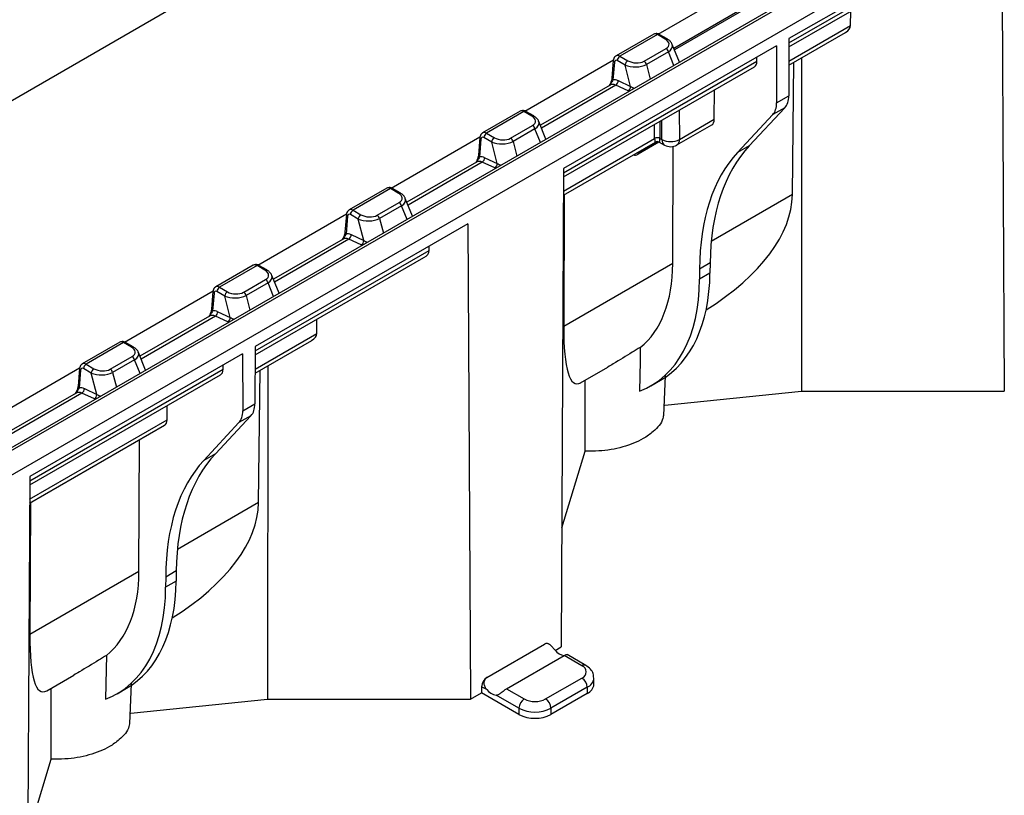
# Model space of a CAD drawing. Units: millimetres. Extents: x 75 to 2081, y 25 to 1460.
# Drawn here: x 1867 to 1932, y 1242 to 1293 of the extents above; entities that cross this region are included whole.
import ezdxf

# ---------------------------------------------------------------- set-up
doc = ezdxf.new("R2010")
doc.units = ezdxf.units.MM
doc.header["$LTSCALE"] = 5
doc.layers.get('0').update_dxf_attribs({"color": 1})
doc.layers.add('319200', color=7, linetype='Continuous')

# ---------------------------------------------------------------- blocks, each defined once
blk = doc.blocks.new('1093566-M_003_ISO_view')
for p, q in [((6.718, -23.972), (358.45, 179.079)), ((396.787, 178.208), (43.234, -25.894)), ((43.484, -25.919), (397.037, 178.183)), ((221.943, 75.467), (397.748, 176.956)), ((324.574, 133.898), (310.483, 125.763)), ((324.574, 133.898), (324.743, 102.395)), ((310.482, 125.485), (321.999, 132.133)), ((310.481, 125.211), (321.66, 131.664)), ((301.824, 126.067), (307.696, 129.456)), ((302.854, 125.131), (307.526, 127.828)), ((307.759, 127.827), (302.898, 125.021)), ((314.566, 126.641), (314.576, 127.575)), ((310.478, 124.281), (314.566, 126.641)), ((301.524, 126.056), (299.035, 124.619)), ((301.77, 126.029), (299.29, 124.597)), ((302.289, 125.729), (301.77, 126.029)), ((302.414, 125.741), (301.895, 126.041)), ((310.477, 124.007), (314.227, 126.172)), ((309.649, 125.282), (295.559, 117.147)), ((303.23, 124.198), (302.752, 125.382)), ((309.649, 125.282), (309.664, 121.513)), ((310.483, 125.763), (310.469, 121.978)), ((299.29, 124.597), (299.809, 124.297)), ((300.886, 124.268), (302.34, 125.108)), ((302.5, 124.897), (301.046, 124.058)), ((302.867, 123.988), (302.5, 124.897)), ((292.985, 120.964), (298.857, 124.354)), ((295.557, 116.869), (308.364, 124.262)), ((298.848, 124.304), (298.755, 123.14)), ((298.921, 124.2), (298.828, 123.037)), ((299.633, 124.009), (299.113, 124.309)), ((299.997, 122.592), (299.633, 124.009)), ((301.046, 124.058), (301.296, 123.082)), ((308.364, 124.262), (308.365, 124.54)), ((310.707, 115.427), (310.811, 124.2)), ((311.314, 124.49), (311.303, 102.395)), ((295.556, 116.595), (308.195, 123.891)), ((298.631, 122.685), (294.018, 120.021)), ((299.012, 122.682), (294.09, 119.84)), ((299.837, 122.296), (299.012, 122.682)), ((299.173, 122.978), (299.997, 122.592)), ((305.538, 120.417), (305.545, 122.362)), ((309.664, 121.513), (310.469, 121.978)), ((292.685, 120.954), (290.196, 119.517)), ((292.931, 120.926), (290.451, 119.495)), ((293.45, 120.626), (292.931, 120.926)), ((293.575, 120.639), (293.056, 120.939)), ((303.218, 121.018), (303.232, 119.086)), ((309.411, 120.726), (307.082, 118.222)), ((310.21, 121.187), (307.851, 118.666)), ((310.21, 121.187), (309.411, 120.726)), ((292.047, 119.165), (293.501, 120.005)), ((294.391, 119.095), (293.914, 120.279)), ((301.587, 119.148), (301.58, 120.073)), ((301.931, 120.275), (301.939, 119.151)), ((302.071, 119.078), (302.061, 120.35)), ((303.061, 118.715), (305.368, 120.046)), ((303.232, 119.086), (305.538, 120.417)), ((290.451, 119.495), (290.97, 119.195)), ((293.661, 119.795), (292.207, 118.955)), ((294.028, 118.886), (293.661, 119.795)), ((284.146, 115.862), (290.018, 119.251)), ((290.009, 119.201), (289.916, 118.038)), ((290.083, 119.098), (289.989, 117.934)), ((290.794, 118.907), (290.275, 119.207)), ((291.158, 117.489), (290.794, 118.907)), ((292.207, 118.955), (292.458, 117.979)), ((295.549, 115.39), (301.642, 118.907)), ((295.551, 115.664), (301.587, 119.148)), ((301.875, 118.905), (300.505, 118.114)), ((301.784, 118.936), (300.557, 118.227)), ((300.557, 118.227), (301.784, 118.936)), ((301.587, 119.148), (301.587, 119.148)), ((301.888, 118.909), (302.247, 118.709)), ((301.939, 119.151), (302.071, 119.078)), ((301.939, 119.151), (301.939, 119.151)), ((302.789, 110.856), (302.819, 118.622)), ((307.851, 118.666), (307.082, 118.222)), ((289.792, 117.582), (285.179, 114.919)), ((290.173, 117.579), (285.252, 114.738)), ((290.998, 117.193), (290.173, 117.579)), ((290.334, 117.875), (291.158, 117.489)), ((295.559, 117.147), (295.39, 85.45)), ((283.846, 115.851), (281.357, 114.414)), ((284.092, 115.824), (281.612, 114.392)), ((284.611, 115.524), (284.092, 115.824)), ((284.736, 115.536), (284.217, 115.836)), ((310.707, 115.427), (305.333, 112.325)), ((283.208, 114.063), (284.662, 114.903)), ((285.552, 113.993), (285.075, 115.176)), ((295.596, 115.416), (295.566, 106.686)), ((275.307, 110.759), (281.179, 114.149)), ((281.612, 114.392), (282.131, 114.092)), ((284.823, 114.692), (283.368, 113.853)), ((285.189, 113.783), (284.823, 114.692)), ((289.219, 113.488), (275.128, 105.353)), ((281.171, 114.099), (281.077, 112.935)), ((281.244, 113.995), (281.15, 112.832)), ((281.955, 113.804), (281.436, 114.104)), ((282.32, 112.387), (281.955, 113.804)), ((283.368, 113.853), (283.619, 112.877)), ((289.219, 113.488), (289.388, 81.985)), ((280.954, 112.48), (276.34, 109.816)), ((281.334, 112.477), (276.413, 109.635)), ((282.159, 112.09), (281.334, 112.477)), ((281.495, 112.773), (282.32, 112.387)), ((275.127, 105.075), (286.644, 111.723)), ((286.644, 111.723), (286.646, 112.003)), ((275.126, 104.801), (286.304, 111.254)), ((302.789, 110.856), (295.566, 106.686)), ((305.259, 110.898), (304.56, 110.494)), ((305.259, 110.898), (305.252, 110.219)), ((275.008, 110.749), (272.519, 109.312)), ((275.253, 110.721), (272.773, 109.29)), ((275.773, 110.421), (275.253, 110.721)), ((275.898, 110.434), (275.378, 110.734)), ((304.56, 110.494), (304.557, 109.818)), ((305.252, 110.219), (304.557, 109.818)), ((274.369, 108.96), (275.824, 109.8)), ((275.984, 109.59), (274.529, 108.75)), ((276.35, 108.681), (275.984, 109.59)), ((276.713, 108.89), (276.236, 110.074)), ((266.468, 105.656), (272.34, 109.046)), ((272.332, 108.996), (272.238, 107.833)), ((273.117, 108.702), (272.597, 109.002)), ((272.773, 109.29), (273.293, 108.99)), ((272.405, 108.892), (272.312, 107.729)), ((273.481, 107.284), (273.117, 108.702)), ((274.529, 108.75), (274.78, 107.774)), ((272.656, 107.67), (273.481, 107.284)), ((272.115, 107.377), (267.501, 104.713)), ((272.496, 107.374), (267.574, 104.533)), ((273.32, 106.988), (272.496, 107.374)), ((279.211, 106.231), (279.22, 107.165)), ((266.169, 105.646), (263.68, 104.209)), ((275.121, 103.597), (278.872, 105.762)), ((275.122, 103.871), (279.211, 106.231)), ((266.414, 105.619), (263.934, 104.187)), ((266.934, 105.319), (266.414, 105.619)), ((267.059, 105.331), (266.539, 105.631)), ((275.128, 105.353), (275.114, 101.568)), ((274.294, 104.872), (260.203, 96.737)), ((265.53, 103.858), (266.985, 104.697)), ((267.145, 104.487), (265.69, 103.647)), ((267.511, 103.578), (267.145, 104.487)), ((267.874, 103.788), (267.397, 104.971)), ((274.294, 104.872), (274.308, 101.103)), ((257.629, 100.554), (263.502, 103.944)), ((260.202, 96.459), (273.008, 103.852)), ((263.493, 103.894), (263.4, 102.73)), ((263.566, 103.79), (263.473, 102.626)), ((264.278, 103.599), (263.758, 103.899)), ((263.934, 104.187), (264.454, 103.887)), ((273.008, 103.852), (273.009, 104.13)), ((275.352, 95.017), (275.455, 103.79)), ((275.958, 104.08), (275.948, 81.985)), ((296.687, 102.962), (298.482, 103.998)), ((260.2, 96.185), (272.839, 103.481)), ((264.642, 102.182), (264.278, 103.599)), ((265.69, 103.647), (265.941, 102.672)), ((301.339, 102.761), (301.966, 103.123)), ((302.192, 100.768), (302.295, 103.434)), ((263.817, 102.568), (264.642, 102.182)), ((302.252, 101.474), (311.303, 102.395)), ((311.303, 102.395), (324.743, 102.395)), ((324.743, 102.395), (324.745, 102.396)), ((263.276, 102.274), (258.662, 99.611)), ((263.657, 102.271), (258.735, 99.43)), ((264.481, 101.885), (263.657, 102.271)), ((269.298, 100.509), (269.302, 101.439)), ((274.308, 101.103), (275.114, 101.568)), ((260.195, 95.254), (269.298, 100.509)), ((274.854, 100.777), (272.496, 98.256)), ((274.854, 100.777), (274.056, 100.316)), ((260.194, 94.979), (269.129, 100.138)), ((274.056, 100.316), (271.727, 97.812)), ((267.434, 90.446), (267.467, 99.178)), ((272.496, 98.256), (271.727, 97.812)), ((295.432, 93.346), (296.986, 98.433)), ((260.203, 96.737), (260.034, 65.04)), ((260.24, 95.006), (260.211, 86.276)), ((275.352, 95.017), (269.977, 91.914)), ((267.434, 90.446), (260.211, 86.276)), ((269.204, 90.084), (269.202, 89.408)), ((269.904, 90.487), (269.204, 90.084)), ((269.904, 90.487), (269.896, 89.809)), ((269.896, 89.809), (269.202, 89.408)), ((290.479, 83.432), (294.298, 85.636)), ((294.604, 85.628), (294.548, 85.661)), ((295.001, 85.225), (295.39, 85.45)), ((291.776, 82.684), (295.594, 84.888)), ((296.773, 84.207), (295.594, 84.888)), ((297.023, 84.232), (295.786, 84.946)), ((261.332, 82.552), (263.126, 83.588)), ((266.837, 80.358), (266.94, 83.024)), ((290.126, 82.819), (290.126, 82.411)), ((290.466, 82.623), (290.126, 82.819)), ((294.369, 82.003), (296.773, 83.391)), ((297.566, 82.983), (297.566, 83.391)), ((265.984, 82.351), (266.611, 82.713)), ((289.388, 81.985), (290.126, 82.411)), ((292.601, 80.982), (290.126, 82.411)), ((292.601, 81.391), (291.082, 82.267)), ((291.776, 82.684), (292.954, 82.003)), ((297.126, 82.779), (294.722, 81.391)), ((297.126, 82.37), (294.722, 80.982)), ((297.126, 82.779), (297.126, 82.37)), ((266.897, 81.064), (275.948, 81.985)), ((275.948, 81.985), (289.388, 81.985)), ((292.601, 81.391), (292.601, 80.982)), ((294.722, 81.391), (294.722, 80.982)), ((260.076, 72.936), (261.63, 78.023))]:
    blk.add_line(p, q)
at = {"flags": 128}
for points in [[(300.637, 105.301), (300.619, 104.381), (300.582, 102.402)], [(265.281, 84.891), (265.264, 83.971), (265.226, 81.991)]]:
    blk.add_lwpolyline(points, dxfattribs=at)
for centre, radius, start, end in [((301.843, 125.928), 0.124, 65.32864, 125.98182), ((302.362, 125.628), 0.124, 65.36299, 125.97876), ((299.5, 124.271), 0.388, 122.80086, 174.311), ((302.13, 124.781), 0.388, 17.37948, 57.20936), ((298.964, 124.307), 0.115, 181.75652, 248.54368), ((300.02, 123.971), 0.388, 122.80086, 174.311), ((300.675, 123.942), 0.388, 17.37948, 57.20936), ((298.87, 123.144), 0.115, 181.73542, 248.54646), ((298.811, 122.983), 0.362, 303.7922, 359.23328), ((299.635, 122.597), 0.362, 303.7922, 359.23328), ((293.004, 120.826), 0.124, 65.32864, 125.98182), ((293.523, 120.526), 0.124, 65.36299, 125.97876), ((293.291, 119.679), 0.388, 17.37948, 57.20936), ((290.661, 119.168), 0.388, 122.80086, 174.311), ((290.125, 119.205), 0.115, 181.75652, 248.54368), ((291.181, 118.868), 0.388, 122.80086, 174.311), ((291.836, 118.839), 0.388, 17.37948, 57.20936), ((301.766, 118.817), 0.376, 62.55002, 118.31463), ((301.766, 118.817), 0.376, 62.54568, 118.31411), ((302.482, 119.047), 0.412, 175.78128, 235.30718), ((302.643, 120.18), 1.242, 242.55001, 298.31473), ((302.649, 119.429), 0.825, 240.86127, 299.99731), ((302.842, 119.041), 0.393, 303.95673, 6.68406), ((290.031, 118.041), 0.115, 181.73542, 248.54646), ((300.63, 118.126), 0.125, 125.56115, 185.0859), ((289.972, 117.88), 0.362, 303.7922, 359.23328), ((290.796, 117.494), 0.362, 303.7922, 359.23328), ((284.165, 115.723), 0.124, 65.32864, 125.98182), ((284.685, 115.423), 0.124, 65.36299, 125.97876), ((284.452, 114.576), 0.388, 17.37948, 57.20936), ((281.822, 114.066), 0.388, 122.80086, 174.311), ((281.286, 114.102), 0.115, 181.75652, 248.54368), ((282.342, 113.766), 0.388, 122.80086, 174.311), ((282.998, 113.737), 0.388, 17.37948, 57.20936), ((281.193, 112.939), 0.115, 181.73542, 248.54646), ((281.133, 112.778), 0.362, 303.7922, 359.23328), ((281.957, 112.391), 0.362, 303.7922, 359.23328), ((275.326, 110.621), 0.124, 65.32864, 125.98182), ((275.846, 110.321), 0.124, 65.36299, 125.97876), ((275.613, 109.474), 0.388, 17.37948, 57.20936), ((272.447, 109), 0.115, 181.75652, 248.54368), ((272.983, 108.963), 0.388, 122.80086, 174.311), ((273.503, 108.663), 0.388, 122.80086, 174.311), ((274.159, 108.634), 0.388, 17.37948, 57.20936), ((272.354, 107.836), 0.115, 181.73542, 248.54646), ((272.294, 107.675), 0.362, 303.7922, 359.23328), ((273.119, 107.289), 0.362, 303.7922, 359.23328), ((266.487, 105.518), 0.124, 65.32864, 125.98182), ((267.007, 105.218), 0.124, 65.36299, 125.97876), ((266.774, 104.371), 0.388, 17.37948, 57.20936), ((263.608, 103.897), 0.115, 181.75652, 248.54368), ((264.145, 103.861), 0.388, 122.80086, 174.311), ((264.664, 103.561), 0.388, 122.80086, 174.311), ((265.32, 103.531), 0.388, 17.37948, 57.20936), ((263.515, 102.734), 0.115, 181.73542, 248.54646), ((263.455, 102.572), 0.362, 303.7922, 359.23328), ((264.28, 102.186), 0.362, 303.7922, 359.23328), ((294.444, 85.432), 0.251, 65.69288, 125.61758), ((295.737, 85.808), 0.94, 217.51157, 260.54433), ((296.919, 84.003), 0.252, 65.70424, 125.61659), ((296.618, 83.799), 0.437, 290.78342, 69.21658), ((290.894, 82.784), 0.768, 122.60548, 177.39452), ((296.359, 82.744), 0.768, 2.60548, 57.39452), ((296.83, 83.454), 0.738, 293.66417, 355.3389), ((296.815, 83.057), 0.754, 294.37466, 354.3052), ((291.198, 83.18), 0.92, 217.24543, 262.75995), ((293.368, 81.356), 0.768, 122.60548, 177.39452), ((293.661, 83.368), 1.537, 242.60967, 297.39033), ((293.954, 81.356), 0.768, 2.60548, 57.39452), ((293.661, 83.438), 2.306, 242.60967, 297.39033), ((293.661, 83.029), 2.306, 242.60967, 297.39033)]:
    blk.add_arc(centre, radius, start, end)
for centre, major_axis, ratio, start_param, end_param in [((313.4, 126.647), (1.167, -0.003), 0.575592, 5.50232, 6.279073), ((301.785, 125.63), (-0.266, 0.424), 0.551622, 5.477837, 6.263154), ((301.735, 125.434), (0.805, -0.061), 0.55182, 5.603419, 7.137374), ((301.735, 125.23), (1.038, 0.06), 0.518218, 5.510695, 6.456541), ((299.274, 124.18), (-0.233, 0.443), 0.602032, 5.521727, 6.302056), ((299.098, 124.096), (-0.107, 0.227), 0.625261, 5.549821, 7.11189), ((300.32, 124.413), (1.018, 0.028), 0.518073, 3.957433, 5.491388), ((300.32, 124.617), (0.775, -0.068), 0.593258, 4.046209, 5.580163), ((307.78, 124.605), (-0.415, 0.713), 0.574857, 3.13943, 3.916182), ((298.997, 121.943), (-0.332, 0.759), 0.638499, 5.656329, 6.354379), ((299.173, 122.027), (-0.459, 0.974), 0.625261, 5.637087, 6.105883), ((300.674, 123.036), (1.029, -0.061), 0.603912, 4.031853, 4.332013), ((309.055, 122.794), (-0.993, 1.736), 0.579895, 3.318408, 3.929273), ((308.249, 122.329), (-1.006, 1.728), 0.574857, 3.314044, 3.924909), ((292.946, 120.527), (-0.266, 0.424), 0.551622, 5.477837, 6.263154), ((292.896, 120.332), (0.805, -0.061), 0.55182, 5.603419, 7.137374), ((292.896, 120.127), (1.038, 0.06), 0.518218, 5.510695, 6.456541), ((304.954, 120.76), (-0.415, 0.713), 0.574857, 3.13943, 3.916182), ((290.435, 119.078), (-0.233, 0.443), 0.602032, 5.521727, 6.302056), ((290.259, 118.994), (-0.107, 0.227), 0.625261, 5.549821, 7.11189), ((291.481, 119.31), (1.018, 0.028), 0.518073, 3.957433, 5.491388), ((291.481, 119.515), (0.775, -0.068), 0.593258, 4.046209, 5.580163), ((301.757, 119.926), (0.126, 1.022), 0.112374, 2.449453, 3.226131), ((301.757, 119.926), (-0.141, 1.02), 0.112312, 3.061688, 3.833744), ((300.524, 119.367), (0.366, 1.314), 0.507329, 3.146174, 3.619087), ((300.701, 119.263), (0.392, 1.077), 0.424424, 3.273707, 3.610282), ((318.702, 102.188), (-10.064, 17.283), 0.574857, 0.172451, 0.77459), ((319.4, 102.591), (-9.933, 17.359), 0.579895, 0.176815, 0.778954), ((290.158, 116.84), (-0.332, 0.759), 0.638499, 5.656329, 6.354379), ((290.334, 116.924), (-0.459, 0.974), 0.625261, 5.637087, 6.105883), ((291.835, 117.934), (1.029, -0.061), 0.603912, 4.031853, 4.332013), ((284.107, 115.425), (-0.266, 0.424), 0.551622, 5.477837, 6.263154), ((284.058, 115.229), (0.805, -0.061), 0.55182, 5.603419, 7.137374), ((288.044, 113.214), (22.623, 2.916), 0.468027, 5.497173, 6.217332), ((284.058, 115.025), (1.038, 0.06), 0.518218, 5.510695, 6.456541), ((281.42, 113.891), (-0.107, 0.227), 0.625261, 5.549821, 7.11189), ((281.596, 113.975), (-0.233, 0.443), 0.602032, 5.521727, 6.302056), ((282.642, 114.208), (1.018, 0.028), 0.518073, 3.957433, 5.491388), ((282.642, 114.412), (0.775, -0.068), 0.593258, 4.046209, 5.580163), ((281.495, 111.822), (-0.459, 0.974), 0.625261, 5.637087, 6.105883), ((281.319, 111.738), (-0.332, 0.759), 0.638499, 5.656329, 6.354379), ((282.996, 112.831), (1.029, -0.061), 0.603912, 4.031853, 4.332013), ((285.477, 111.729), (1.167, -0.003), 0.575592, 5.50232, 6.279073), ((293.456, 116.338), (-6.642, 11.407), 0.574857, 3.227576, 3.916182), ((275.268, 110.322), (-0.266, 0.424), 0.551622, 5.477837, 6.263154), ((275.219, 110.126), (0.805, -0.061), 0.55182, 5.603419, 7.137374), ((294.151, 116.74), (-7.798, 13.627), 0.579895, 3.143794, 3.920547), ((275.219, 109.922), (1.038, 0.06), 0.518218, 5.510695, 6.456541), ((293.456, 116.338), (-7.901, 13.567), 0.574857, 3.046711, 3.916182), ((272.581, 108.789), (-0.107, 0.227), 0.625261, 5.549821, 7.11189), ((272.758, 108.872), (-0.233, 0.443), 0.602032, 5.521727, 6.302056), ((273.803, 109.309), (0.775, -0.068), 0.593258, 4.046209, 5.580163), ((273.803, 109.105), (1.018, 0.028), 0.518073, 3.957433, 5.491388), ((272.656, 106.719), (-0.459, 0.974), 0.625261, 5.637087, 6.105883), ((272.48, 106.635), (-0.332, 0.759), 0.638499, 5.656329, 6.354379), ((274.157, 107.729), (1.029, -0.061), 0.603912, 4.031853, 4.332013), ((299.563, 119.864), (3.19, 16.972), 0.141872, 2.486028, 3.262781), ((266.43, 105.219), (-0.266, 0.424), 0.551622, 5.477837, 6.263154), ((278.044, 106.237), (1.167, -0.003), 0.575592, 5.50232, 6.279073), ((266.38, 105.024), (0.805, -0.061), 0.55182, 5.603419, 7.137374), ((266.38, 104.82), (1.038, 0.06), 0.518218, 5.510695, 6.456541), ((263.743, 103.686), (-0.107, 0.227), 0.625261, 5.549821, 7.11189), ((263.919, 103.77), (-0.233, 0.443), 0.602032, 5.521727, 6.302056), ((264.965, 104.207), (0.775, -0.068), 0.593258, 4.046209, 5.580163), ((272.425, 104.194), (-0.415, 0.713), 0.574857, 3.13943, 3.916182), ((264.965, 104.003), (1.018, 0.028), 0.518073, 3.957433, 5.491388), ((263.817, 101.617), (-0.459, 0.974), 0.625261, 5.637087, 6.105883), ((263.641, 101.533), (-0.332, 0.759), 0.638499, 5.656329, 6.354379), ((265.318, 102.626), (1.029, -0.061), 0.603912, 4.031853, 4.332013), ((272.894, 101.919), (-1.006, 1.728), 0.574857, 3.314044, 3.924909), ((273.699, 102.384), (-0.993, 1.736), 0.579895, 3.318408, 3.929273), ((268.715, 100.851), (-0.415, 0.713), 0.574857, 3.13943, 3.916182), ((284.045, 82.181), (-9.933, 17.359), 0.579895, 0.176815, 0.778954), ((283.347, 81.778), (-10.064, 17.283), 0.574857, 0.172451, 0.77459), ((252.688, 92.804), (22.623, 2.916), 0.468027, 5.497173, 6.217332), ((258.1, 95.928), (-6.642, 11.407), 0.574857, 3.227576, 3.916182), ((258.1, 95.928), (-7.901, 13.567), 0.574857, 3.046711, 3.916182), ((258.795, 96.329), (-7.798, 13.627), 0.579895, 3.143794, 3.920547), ((264.207, 99.454), (3.19, 16.972), 0.141872, 2.486028, 3.262781)]:
    blk.add_ellipse(centre, major_axis=major_axis, ratio=ratio, start_param=start_param, end_param=end_param)
for points, knots in [([(301.895, 126.041), (301.845, 126.064), (301.756, 126.104), (301.623, 126.103), (301.557, 126.069), (301.53, 126.054)], [0, 0, 0, 0, 0.430083, 0.764142, 1, 1, 1, 1]), ([(302.742, 125.384), (302.738, 125.4), (302.715, 125.494), (302.597, 125.618), (302.471, 125.703), (302.414, 125.741)], [0, 0, 0, 0, 0.105835, 0.595322, 1, 1, 1, 1]), ([(299.04, 124.617), (299.029, 124.612), (298.978, 124.591), (298.912, 124.51), (298.861, 124.405), (298.852, 124.333), (298.848, 124.304)], [0, 0, 0, 0, 0.086943, 0.436072, 0.77637, 1, 1, 1, 1]), ([(298.828, 123.037), (298.805, 122.994), (298.741, 122.875), (298.631, 122.748), (298.578, 122.643), (298.572, 122.63)], [0, 0, 0, 0, 0.328111, 0.919608, 1, 1, 1, 1]), ([(298.753, 123.138), (298.753, 123.128), (298.751, 123.087), (298.722, 122.969), (298.665, 122.813), (298.603, 122.703), (298.575, 122.652)], [0, 0, 0, 0, 0.078203, 0.331626, 0.689546, 1, 1, 1, 1]), ([(293.056, 120.939), (293.006, 120.961), (292.917, 121.002), (292.784, 121), (292.718, 120.966), (292.691, 120.952)], [0, 0, 0, 0, 0.430083, 0.764142, 1, 1, 1, 1]), ([(293.904, 120.281), (293.899, 120.298), (293.876, 120.391), (293.758, 120.515), (293.632, 120.6), (293.575, 120.639)], [0, 0, 0, 0, 0.105835, 0.595322, 1, 1, 1, 1]), ([(290.201, 119.514), (290.191, 119.51), (290.139, 119.489), (290.073, 119.408), (290.023, 119.303), (290.013, 119.23), (290.009, 119.201)], [0, 0, 0, 0, 0.086943, 0.436072, 0.77637, 1, 1, 1, 1]), ([(301.665, 118.918), (301.666, 118.919), (301.692, 118.936), (301.758, 118.943), (301.833, 118.938), (301.871, 118.915), (301.881, 118.909)], [0, 0, 0, 0, 0.017473, 0.417063, 0.845452, 1, 1, 1, 1]), ([(289.914, 118.036), (289.914, 118.026), (289.913, 117.984), (289.883, 117.867), (289.826, 117.711), (289.765, 117.601), (289.736, 117.55)], [0, 0, 0, 0, 0.078203, 0.331626, 0.689546, 1, 1, 1, 1]), ([(289.989, 117.934), (289.966, 117.892), (289.902, 117.773), (289.792, 117.645), (289.74, 117.54), (289.733, 117.528)], [0, 0, 0, 0, 0.328111, 0.919608, 1, 1, 1, 1]), ([(284.217, 115.836), (284.167, 115.859), (284.078, 115.899), (283.945, 115.898), (283.88, 115.864), (283.852, 115.849)], [0, 0, 0, 0, 0.430083, 0.764142, 1, 1, 1, 1]), ([(285.065, 115.179), (285.061, 115.195), (285.037, 115.289), (284.92, 115.413), (284.794, 115.498), (284.736, 115.536)], [0, 0, 0, 0, 0.105835, 0.595322, 1, 1, 1, 1]), ([(281.362, 114.412), (281.352, 114.407), (281.3, 114.386), (281.234, 114.305), (281.184, 114.2), (281.174, 114.128), (281.171, 114.099)], [0, 0, 0, 0, 0.086943, 0.436072, 0.77637, 1, 1, 1, 1]), ([(281.15, 112.832), (281.128, 112.789), (281.063, 112.67), (280.953, 112.543), (280.901, 112.438), (280.895, 112.425)], [0, 0, 0, 0, 0.328111, 0.919608, 1, 1, 1, 1]), ([(281.075, 112.933), (281.075, 112.923), (281.074, 112.882), (281.044, 112.764), (280.987, 112.608), (280.926, 112.498), (280.897, 112.447)], [0, 0, 0, 0, 0.078203, 0.331626, 0.689546, 1, 1, 1, 1]), ([(275.378, 110.734), (275.328, 110.756), (275.239, 110.797), (275.106, 110.795), (275.041, 110.761), (275.014, 110.747)], [0, 0, 0, 0, 0.430083, 0.764142, 1, 1, 1, 1]), ([(276.226, 110.076), (276.222, 110.093), (276.198, 110.186), (276.081, 110.31), (275.955, 110.395), (275.898, 110.434)], [0, 0, 0, 0, 0.1058348, 0.5953215, 1, 1, 1, 1]), ([(272.523, 109.309), (272.513, 109.305), (272.461, 109.284), (272.395, 109.203), (272.345, 109.097), (272.335, 109.025), (272.332, 108.996)], [0, 0, 0, 0, 0.086943, 0.436072, 0.77637, 1, 1, 1, 1]), ([(272.236, 107.831), (272.236, 107.821), (272.235, 107.779), (272.206, 107.662), (272.148, 107.506), (272.087, 107.396), (272.058, 107.344)], [0, 0, 0, 0, 0.078203, 0.331626, 0.689546, 1, 1, 1, 1]), ([(272.312, 107.729), (272.289, 107.686), (272.225, 107.567), (272.12, 107.449), (272.072, 107.354), (272.07, 107.351)], [0, 0, 0, 0, 0.34945, 0.979415, 1, 1, 1, 1]), ([(266.539, 105.631), (266.489, 105.654), (266.4, 105.694), (266.267, 105.693), (266.202, 105.658), (266.175, 105.644)], [0, 0, 0, 0, 0.430083, 0.764142, 1, 1, 1, 1]), ([(267.387, 104.974), (267.383, 104.99), (267.36, 105.084), (267.242, 105.208), (267.116, 105.293), (267.059, 105.331)], [0, 0, 0, 0, 0.105835, 0.595322, 1, 1, 1, 1]), ([(300.637, 105.301), (300.462, 105.196), (299.896, 104.856), (299.148, 104.382), (298.601, 104.071), (298.479, 104.002)], [0, 0, 0, 0, 0.258425, 0.836055, 1, 1, 1, 1]), ([(263.684, 104.206), (263.674, 104.202), (263.622, 104.181), (263.556, 104.1), (263.506, 103.995), (263.497, 103.922), (263.493, 103.894)], [0, 0, 0, 0, 0.086943, 0.436072, 0.77637, 1, 1, 1, 1]), ([(296.986, 98.433), (296.985, 98.685), (296.983, 99.604), (296.979, 101.168), (296.978, 102.484), (296.977, 103.13)], [0, 0, 0, 0, 0.16132, 0.5886734, 1, 1, 1, 1]), ([(263.473, 102.626), (263.45, 102.584), (263.386, 102.465), (263.275, 102.338), (263.223, 102.233), (263.217, 102.22)], [0, 0, 0, 0, 0.328111, 0.919608, 1, 1, 1, 1]), ([(263.398, 102.728), (263.397, 102.718), (263.396, 102.676), (263.367, 102.559), (263.309, 102.403), (263.248, 102.293), (263.22, 102.242)], [0, 0, 0, 0, 0.078203, 0.331626, 0.689546, 1, 1, 1, 1]), ([(302.152, 100.771), (302.146, 100.709), (302.108, 100.334), (301.617, 99.802), (300.734, 99.145), (299.514, 98.659), (298.14, 98.419), (297.286, 98.43), (296.986, 98.433)], [0, 0, 0, 0, 0.044107, 0.271015, 0.415182, 0.645192, 0.875041, 1, 1, 1, 1]), ([(294.991, 85.236), (294.94, 85.294), (294.889, 85.357), (294.809, 85.449), (294.782, 85.479), (294.726, 85.536), (294.696, 85.562), (294.638, 85.608), (294.607, 85.628), (294.545, 85.658), (294.514, 85.668), (294.419, 85.682), (294.355, 85.669), (294.298, 85.636)], [0, 0, 0, 0, 0.25, 0.25, 0.375, 0.375, 0.5, 0.5, 0.625, 0.625, 0.75, 0.75, 1, 1, 1, 1]), ([(265.281, 84.891), (265.107, 84.786), (264.541, 84.445), (263.793, 83.972), (263.245, 83.661), (263.124, 83.592)], [0, 0, 0, 0, 0.258425, 0.836055, 1, 1, 1, 1]), ([(295.594, 84.888), (295.624, 84.904), (295.689, 84.938), (295.76, 84.954), (295.777, 84.946), (295.784, 84.943)], [0, 0, 0, 0, 0.327249, 0.708488, 1, 1, 1, 1]), ([(297.551, 83.394), (297.546, 83.492), (297.535, 83.707), (297.342, 84.008), (297.134, 84.154), (297.023, 84.232)], [0, 0, 0, 0, 0.282964, 0.616188, 1, 1, 1, 1]), ([(290.479, 83.432), (290.422, 83.398), (290.37, 83.345), (290.298, 83.212), (290.278, 83.132), (290.28, 82.973), (290.301, 82.893), (290.368, 82.748), (290.414, 82.682), (290.466, 82.623)], [0, 0, 0, 0, 0.25, 0.25, 0.5, 0.5, 0.75, 0.75, 1, 1, 1, 1]), ([(261.63, 78.023), (261.63, 78.275), (261.627, 79.194), (261.624, 80.758), (261.623, 82.074), (261.622, 82.719)], [0, 0, 0, 0, 0.16132, 0.588673, 1, 1, 1, 1]), ([(291.082, 82.267), (291.133, 82.266), (291.184, 82.276), (291.265, 82.309), (291.292, 82.324), (291.348, 82.358), (291.377, 82.379), (291.436, 82.424), (291.467, 82.449), (291.528, 82.5), (291.559, 82.527), (291.654, 82.604), (291.718, 82.65), (291.776, 82.684)], [0, 0, 0, 0, 0.25, 0.25, 0.375, 0.375, 0.5, 0.5, 0.625, 0.625, 0.75, 0.75, 1, 1, 1, 1]), ([(266.797, 80.36), (266.79, 80.299), (266.752, 79.923), (266.262, 79.392), (265.379, 78.735), (264.159, 78.249), (262.785, 78.009), (261.931, 78.019), (261.63, 78.023)], [0, 0, 0, 0, 0.044107, 0.271015, 0.415182, 0.645192, 0.875041, 1, 1, 1, 1])]:
    blk.add_open_spline(points, degree=3, knots=knots)

msp = doc.modelspace()

# ---------------------------------------------------------------- block references
at = {"layer": '319200'}
msp.add_blockref('1093566-M_003_ISO_view', (1607.477, 1166.414), dxfattribs=at)

doc.saveas('drawing.dxf')
